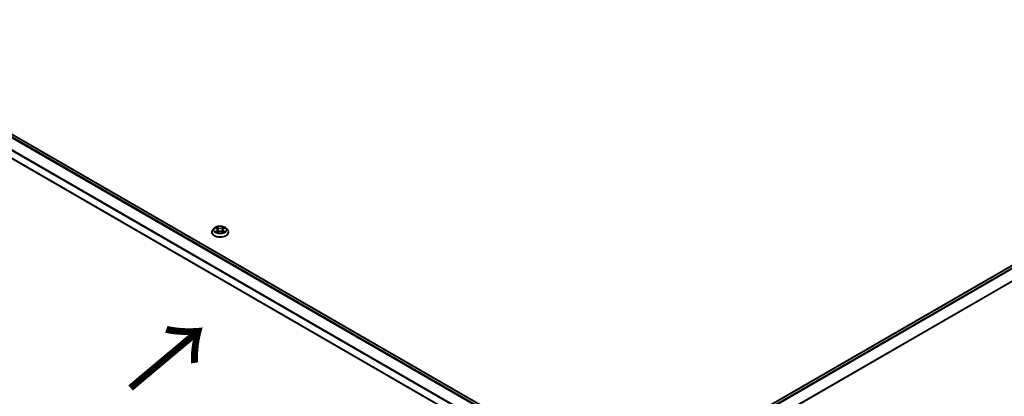
# Model space of a CAD drawing. Units: millimetres. Extents: x 36 to 9480, y 20 to 1566.
# Drawn here: x 141 to 274, y 557 to 607 of the extents above; entities that cross this region are included whole.
import ezdxf

# ---------------------------------------------------------------- set-up
doc = ezdxf.new("R2010")
doc.units = ezdxf.units.MM
doc.header["$LTSCALE"] = 2.5
for name, color, linetype, lineweight in [('Symbol (ISO)', 7, 'Continuous', 18), ('Visible (ISO)', 7, 'Continuous', 35), ('Visible Narrow (ISO)', 7, 'Continuous', 25)]:
    doc.layers.add(name, color=color, linetype=linetype, lineweight=lineweight)
doc.styles.add('Note Text (TK)', font='MS PGothic.ttf')

msp = doc.modelspace()

# ---------------------------------------------------------------- linework, layer by layer
at = {"layer": 'Visible (ISO)'}
for p, q in [((113.9441, 607.2193), (217.2056, 547.6012)), ((331.5632, 607.2821), (228.2473, 547.6326)), ((112.904, 604.5385), (216.0839, 544.9676)), ((167.2454, 578.7775), (167.2454, 578.7903)), ((167.5721, 579.33), (167.3813, 579.1172)), ((167.7593, 579.3532), (167.9227, 579.2555)), ((167.9531, 578.7705), (168.1232, 578.8654)), ((168.0235, 579.121), (168.0551, 578.8274)), ((168.5984, 578.8654), (168.7685, 578.7705)), ((168.6981, 579.121), (168.6666, 578.8274)), ((168.7989, 579.2555), (168.9623, 579.3532)), ((169.1496, 579.33), (169.3404, 579.1172)), ((169.4762, 578.7775), (169.4762, 578.7903))]:
    msp.add_line(p, q, dxfattribs=at)
for points, knots in [([(167.3813, 579.1172), (167.3641, 579.098), (167.3483, 579.0782), (167.3199, 579.0373), (167.3072, 579.0163), (167.2852, 578.9731), (167.2758, 578.951), (167.2608, 578.9061), (167.255, 578.8832), (167.2474, 578.8369), (167.2454, 578.8136), (167.2454, 578.7903)], [3.449424205, 3.449424205, 3.449424205, 3.449424205, 3.544937527, 3.544937527, 3.64045085, 3.64045085, 3.735964172, 3.735964172, 3.831477495, 3.831477495, 3.926990817, 3.926990817, 3.926990817, 3.926990817]), ([(167.2454, 578.7775), (167.2454, 578.7087), (167.2636, 578.6401), (167.3339, 578.5087), (167.3873, 578.4462), (167.5253, 578.3327), (167.611, 578.2823), (167.8048, 578.2), (167.913, 578.1682), (168.1405, 578.1264), (168.2598, 578.1162), (168.4976, 578.1185), (168.616, 578.1308), (168.8408, 578.1768), (168.947, 578.2105), (169.1366, 578.2964), (169.2199, 578.3487), (169.3544, 578.4673), (169.4058, 578.5337), (169.4631, 578.6603), (169.4762, 578.7189), (169.4762, 578.7775)], [3.92699082, 3.92699082, 3.92699082, 3.92699082, 4.2267014, 4.2267014, 4.53911238, 4.53911238, 4.86360542, 4.86360542, 5.18933336, 5.18933336, 5.51408383, 5.51408383, 5.83843868, 5.83843868, 6.16327278, 6.16327278, 6.48907018, 6.48907018, 6.81298523, 6.81298523, 7.06858347, 7.06858347, 7.06858347, 7.06858347]), ([(169.1496, 579.33), (169.1024, 579.3827), (169.0425, 579.4289), (168.901, 579.5084), (168.8186, 579.5411), (168.6418, 579.5889), (168.5475, 579.604), (168.3562, 579.6156), (168.2593, 579.6122), (168.0718, 579.5873), (167.9813, 579.5657), (167.8149, 579.5057), (167.7391, 579.4672), (167.6361, 579.3934), (167.6016, 579.363), (167.5721, 579.33)], [1.26296478, 1.26296478, 1.26296478, 1.26296478, 1.5839777, 1.5839777, 1.9184063, 1.9184063, 2.25148375, 2.25148375, 2.58279719, 2.58279719, 2.9145331, 2.9145331, 3.24851107, 3.24851107, 3.4494242, 3.4494242, 3.4494242, 3.4494242]), ([(167.8332, 578.8526), (167.8402, 578.8469), (167.8477, 578.8411), (167.8639, 578.8295), (167.8725, 578.8237), (167.8909, 578.8123), (167.9006, 578.8067), (167.921, 578.7956), (167.9317, 578.7902), (167.9494, 578.7819), (167.9561, 578.7789), (167.9629, 578.776)], [4.534901476, 4.534901476, 4.534901476, 4.534901476, 4.605051412, 4.605051412, 4.675201349, 4.675201349, 4.745351285, 4.745351285, 4.815501221, 4.815501221, 4.856375894, 4.856375894, 4.856375894, 4.856375894]), ([(168.0235, 579.121), (168.0224, 579.1315), (168.02, 579.1419), (168.0128, 579.1621), (168.008, 579.1719), (167.9962, 579.1909), (167.9892, 579.2), (167.9733, 579.2174), (167.9644, 579.2257), (167.9448, 579.2413), (167.9341, 579.2487), (167.9227, 579.2555)], [0.847301519, 0.847301519, 0.847301519, 0.847301519, 0.988509822, 0.988509822, 1.129718125, 1.129718125, 1.270926428, 1.270926428, 1.412134731, 1.412134731, 1.553343034, 1.553343034, 1.553343034, 1.553343034]), ([(168.5984, 578.8654), (168.5727, 578.8797), (168.5436, 578.8915), (168.4808, 578.9095), (168.4472, 578.9157), (168.3784, 578.9218), (168.3432, 578.9218), (168.2745, 578.9157), (168.2408, 578.9095), (168.1781, 578.8915), (168.1489, 578.8797), (168.1232, 578.8654)], [1.58824962, 1.58824962, 1.58824962, 1.58824962, 1.89542757, 1.89542757, 2.20260552, 2.20260552, 2.50978346, 2.50978346, 2.81696141, 2.81696141, 3.12413936, 3.12413936, 3.12413936, 3.12413936]), ([(168.7989, 579.2555), (168.7875, 579.2487), (168.7769, 579.2413), (168.7573, 579.2257), (168.7483, 579.2174), (168.7324, 579.2), (168.7255, 579.1909), (168.7137, 579.1719), (168.7089, 579.1621), (168.7016, 579.1419), (168.6992, 579.1315), (168.6981, 579.121)], [3.159045946, 3.159045946, 3.159045946, 3.159045946, 3.300254249, 3.300254249, 3.441462552, 3.441462552, 3.582670855, 3.582670855, 3.723879158, 3.723879158, 3.865087461, 3.865087461, 3.865087461, 3.865087461]), ([(168.7588, 578.776), (168.7656, 578.7789), (168.7723, 578.7819), (168.79, 578.7902), (168.8007, 578.7956), (168.8211, 578.8067), (168.8308, 578.8123), (168.8491, 578.8237), (168.8578, 578.8295), (168.8739, 578.8411), (168.8814, 578.8469), (168.8884, 578.8526)], [6.139198394, 6.139198394, 6.139198394, 6.139198394, 6.180073066, 6.180073066, 6.250223003, 6.250223003, 6.320372939, 6.320372939, 6.390522875, 6.390522875, 6.460672811, 6.460672811, 6.460672811, 6.460672811]), ([(169.4762, 578.7903), (169.4762, 578.8136), (169.4743, 578.8369), (169.4666, 578.8832), (169.4609, 578.9061), (169.4458, 578.951), (169.4365, 578.9731), (169.4145, 579.0163), (169.4018, 579.0373), (169.3733, 579.0782), (169.3576, 579.098), (169.3404, 579.1172)], [0.785398163, 0.785398163, 0.785398163, 0.785398163, 0.880911486, 0.880911486, 0.976424808, 0.976424808, 1.071938131, 1.071938131, 1.167451453, 1.167451453, 1.262964775, 1.262964775, 1.262964775, 1.262964775])]:
    msp.add_open_spline(points, degree=3, knots=knots, dxfattribs=at)
at = {"layer": 'Visible Narrow (ISO)'}
for p, q in [((113.5356, 606.9771), (216.7916, 547.3622)), ((216.8836, 547.4154), (113.5983, 607.0472)), ((113.8864, 607.2136), (217.1718, 547.5817)), ((228.2811, 547.6131), (331.6209, 607.2764)), ((331.909, 607.11), (228.5693, 547.4468)), ((228.6613, 547.3936), (331.9717, 607.0399)), ((112.8801, 605.6564), (216.0841, 546.0715)), ((216.1079, 546.1399), (112.899, 605.7276)), ((332.6083, 605.7904), (229.3746, 546.1885)), ((229.407, 546.125), (332.6272, 605.7192)), ((216.0839, 545.0066), (112.8801, 604.5914)), ((167.7045, 579.3792), (167.9128, 579.2547)), ((167.9128, 578.9912), (167.7045, 578.8666)), ((167.7957, 578.8909), (167.9266, 578.9692)), ((168.1326, 579.3816), (167.9169, 579.5019)), ((167.9169, 578.744), (168.1326, 578.8643)), ((167.9266, 578.9692), (167.9401, 578.7863)), ((167.9837, 579.4349), (168.1193, 579.3593)), ((168.1193, 579.3593), (168.0999, 579.0869)), ((168.8047, 579.5019), (168.589, 579.3816)), ((168.589, 578.8643), (168.8047, 578.744)), ((168.6023, 579.3593), (168.738, 579.4349)), ((168.6023, 579.3593), (168.6218, 579.0869)), ((168.795, 578.9692), (168.7815, 578.7863)), ((168.795, 578.9692), (168.926, 578.8909)), ((168.8088, 579.2547), (169.0171, 579.3792)), ((169.0171, 578.8666), (168.8088, 578.9912))]:
    msp.add_line(p, q, dxfattribs=at)
for centre, major_axis, ratio, start_param, end_param in [((168.3608, 578.8245), (-1.103, 0), 0.57735027, 5.8056187, 9.90234457), ((168.3608, 578.7903), (-1.1154, 0), 0.57735027, 0, 3.14159265), ((168.3608, 578.7775), (1.1154, 0), 0.57735027, 3.14159265, 6.28318531), ((168.3608, 579.0944), (-0.8881, 0), 0.57735027, 5.8056187, 9.90234457), ((168.3608, 579.1229), (-0.7923, 0), 0.57735027, 5.30710262, 5.68847167), ((168.3608, 579.1229), (0.7923, 0), 0.57735027, 3.7363063, 4.11767534), ((167.8094, 578.8846), (-0.0037, -0.0189), 0.77975364, 4.52690487, 5.92208704), ((167.8652, 578.8446), (-0.0163, -0.0101), 0.72973605, 5.16344533, 5.77548257), ((168.3608, 579.0357), (0.6201, 0), 0.57735027, 2.17629431, 2.42062218), ((167.9128, 579.239), (0.0099, 0.0165), 0.58733849, 0, 0.79427846), ((167.6765, 579.1229), (0.3285, 0), 0.57735027, 5.51524044, 7.05113018), ((167.9128, 578.9755), (0.0099, -0.0165), 0.58733849, 0.86378433, 2.3473142), ((167.6765, 579.1086), (0.3477, 0), 0.57735027, 5.51524044, 6.34508866), ((167.9704, 579.4283), (-0.0157, -0.0111), 0.18497367, 1.04331702, 2.43849919), ((168.0177, 579.3289), (-0.0185, -0.0051), 0.22291783, 3.85158054, 5.20700366), ((168.0866, 579.0804), (-0.0185, -0.0051), 0.22288452, 3.85157383, 5.20261978), ((168.1326, 579.3659), (-0.0094, -0.0168), 0.56718618, 3.91841516, 5.40194502), ((168.3608, 579.5037), (0.3477, 0), 0.57735027, 3.94444411, 5.48033385), ((168.1326, 578.8486), (-0.0094, 0.0168), 0.56718618, 5.5063628, 6.28318531), ((168.3608, 579.518), (-0.3285, 0), 0.57735027, 0.80285146, 2.3387412), ((168.3608, 578.7278), (0.3285, 0), 0.57735027, 0.80285146, 2.3387412), ((168.589, 579.3659), (0.0094, -0.0168), 0.56718618, 0.88124028, 2.36477015), ((168.589, 578.8486), (0.0094, 0.0168), 0.56718618, 0, 0.7768225), ((168.6351, 579.0804), (-0.0185, 0.0051), 0.22288452, 4.22215818, 5.57320413), ((169.0451, 579.1229), (-0.3285, 0), 0.57735027, 5.51524044, 7.05113018), ((168.7039, 579.3289), (-0.0185, 0.0051), 0.22291783, 4.2177743, 5.57319742), ((169.0451, 579.1086), (-0.3477, 0), 0.57735027, 6.22128195, 7.05113018), ((168.3608, 579.0357), (0.6201, 0), 0.57735027, 0.72097047, 0.96529834), ((168.7513, 579.4283), (-0.0157, 0.0111), 0.18497367, 0.70309346, 2.09827563), ((168.8088, 578.9755), (-0.0099, -0.0165), 0.58733849, 3.93587111, 5.41940097), ((168.8088, 579.239), (-0.0099, 0.0165), 0.58733849, 5.48890685, 6.28318531), ((168.3608, 579.1229), (-0.7923, 0), 0.57735027, 3.7363063, 4.11767534), ((168.3608, 579.1229), (0.7923, 0), 0.57735027, 5.30710262, 5.68847167), ((168.8565, 578.8446), (-0.0163, 0.0101), 0.72973605, 3.64929539, 4.26133263), ((168.9122, 578.8846), (0.0037, -0.0189), 0.77975364, 0.36109827, 1.75628044)]:
    msp.add_ellipse(centre, major_axis=major_axis, ratio=ratio, start_param=start_param, end_param=end_param, dxfattribs=at)
msp.add_ellipse((168.3608, 579.1229), major_axis=(0.8236, 0), ratio=0.57735027, dxfattribs=at)
for points, knots in [([(167.7966, 579.3309), (167.7935, 579.3344), (167.7901, 579.3377), (167.7783, 579.3481), (167.7692, 579.3543), (167.751, 579.3641), (167.7421, 579.368), (167.7236, 579.3746), (167.714, 579.3772), (167.7045, 579.3792)], [0.0019082576, 0.0019082576, 0.0019082576, 0.0019082576, 0.0059340385, 0.0059340385, 0.0154285, 0.0154285, 0.0237449879, 0.0237449879, 0.0323943032, 0.0323943032, 0.0323943032, 0.0323943032]), ([(167.7045, 579.3792), (167.7132, 579.376), (167.7219, 579.3723), (167.7389, 579.3645), (167.7471, 579.3603), (167.7565, 579.3549), (167.7579, 579.354), (167.7593, 579.3532)], [-0.0323943032, -0.0323943032, -0.0323943032, -0.0323943032, -0.0237449879, -0.0237449879, -0.0154285, -0.0154285, -0.013913302, -0.013913302, -0.013913302, -0.013913302]), ([(167.7957, 578.8909), (167.7892, 578.8897), (167.7821, 578.8883), (167.7625, 578.8842), (167.7495, 578.8811), (167.7257, 578.8741), (167.7151, 578.8706), (167.7045, 578.8666)], [-0.0320559737, -0.0320559737, -0.0320559737, -0.0320559737, -0.0236501899, -0.0236501899, -0.0102009359, -0.0102009359, 0.0003383294, 0.0003383294, 0.0003383294, 0.0003383294]), ([(167.7045, 578.8666), (167.7161, 578.8691), (167.7278, 578.8707), (167.7537, 578.8724), (167.7676, 578.8721), (167.7877, 578.8701), (167.7948, 578.869), (167.8008, 578.8679)], [-0.0003383294, -0.0003383294, -0.0003383294, -0.0003383294, 0.0102009359, 0.0102009359, 0.0236501899, 0.0236501899, 0.0320559737, 0.0320559737, 0.0320559737, 0.0320559737]), ([(167.8514, 578.8509), (167.8446, 578.8618), (167.8364, 578.8707), (167.8175, 578.8841), (167.807, 578.8886), (167.7957, 578.8909)], [0, 0, 0, 0, 0.0145850634, 0.0145850634, 0.0289828459, 0.0289828459, 0.0289828459, 0.0289828459]), ([(167.8008, 578.8679), (167.811, 578.866), (167.8204, 578.862), (167.8304, 578.8549), (167.8318, 578.8538), (167.8332, 578.8526)], [-0.0289828459, -0.0289828459, -0.0289828459, -0.0289828459, -0.0145850634, -0.0145850634, -0.0120420166, -0.0120420166, -0.0120420166, -0.0120420166]), ([(167.9837, 579.4349), (167.9774, 579.441), (167.9713, 579.4473), (167.9558, 579.4635), (167.9468, 579.473), (167.9307, 579.4891), (167.9238, 579.4958), (167.9169, 579.5019)], [-0.0320559737, -0.0320559737, -0.0320559737, -0.0320559737, -0.0236501899, -0.0236501899, -0.0102009359, -0.0102009359, 0.0003383294, 0.0003383294, 0.0003383294, 0.0003383294]), ([(167.9169, 579.5019), (167.9212, 579.4952), (167.9255, 579.4875), (167.9358, 579.4683), (167.9419, 579.4564), (167.9536, 579.4361), (167.9586, 579.428), (167.9643, 579.4202)], [-0.0003383294, -0.0003383294, -0.0003383294, -0.0003383294, 0.0102009359, 0.0102009359, 0.0236501899, 0.0236501899, 0.0320559737, 0.0320559737, 0.0320559737, 0.0320559737]), ([(167.9595, 578.7741), (167.9573, 578.7742), (167.9552, 578.7742), (167.9478, 578.7733), (167.943, 578.7715), (167.9347, 578.766), (167.9311, 578.7627), (167.9239, 578.7544), (167.9204, 578.7495), (167.9169, 578.744)], [0.0024401637, 0.0024401637, 0.0024401637, 0.0024401637, 0.0059340385, 0.0059340385, 0.0154285, 0.0154285, 0.0237449879, 0.0237449879, 0.0323943032, 0.0323943032, 0.0323943032, 0.0323943032]), ([(167.9169, 578.744), (167.9226, 578.749), (167.9283, 578.7537), (167.9395, 578.7622), (167.9451, 578.7659), (167.9516, 578.7697), (167.9523, 578.7701), (167.9531, 578.7705)], [-0.0323943032, -0.0323943032, -0.0323943032, -0.0323943032, -0.0237449879, -0.0237449879, -0.0154285, -0.0154285, -0.0142996638, -0.0142996638, -0.0142996638, -0.0142996638]), ([(167.9643, 579.4202), (167.9739, 579.4068), (167.9826, 579.3923), (167.9974, 579.3619), (168.0035, 579.346), (168.0079, 579.3301)], [-0.0289828459, -0.0289828459, -0.0289828459, -0.0289828459, -0.0145850634, -0.0145850634, 0, 0, 0, 0]), ([(168.031, 579.3355), (168.0261, 579.353), (168.0196, 579.3706), (168.0035, 579.4041), (167.9942, 579.4201), (167.9837, 579.4349)], [0, 0, 0, 0, 0.0145850634, 0.0145850634, 0.0289828459, 0.0289828459, 0.0289828459, 0.0289828459]), ([(168.0079, 579.3301), (168.0194, 579.2887), (168.0309, 579.2472), (168.0539, 579.1644), (168.0653, 579.123), (168.0768, 579.0816)], [-0.0687798542, -0.0687798542, -0.0687798542, -0.0687798542, -0.0343899271, -0.0343899271, 0, 0, 0, 0]), ([(168.0999, 579.0869), (168.0884, 579.1284), (168.0769, 579.1698), (168.054, 579.2526), (168.0425, 579.294), (168.031, 579.3355)], [0, 0, 0, 0, 0.0343899271, 0.0343899271, 0.0687798542, 0.0687798542, 0.0687798542, 0.0687798542]), ([(168.0768, 579.0816), (168.0933, 579.0224), (168.1121, 578.9643), (168.1377, 578.8973), (168.1418, 578.8871), (168.1459, 578.877)], [-0.0982412545, -0.0982412545, -0.0982412545, -0.0982412545, -0.0491206273, -0.0491206273, -0.0402334775, -0.0402334775, -0.0402334775, -0.0402334775]), ([(168.1642, 578.8849), (168.1605, 578.8947), (168.1569, 578.9044), (168.133, 578.9706), (168.1153, 579.0283), (168.0999, 579.0869)], [0.0405862574, 0.0405862574, 0.0405862574, 0.0405862574, 0.0491206273, 0.0491206273, 0.0982412545, 0.0982412545, 0.0982412545, 0.0982412545]), ([(168.6218, 579.0869), (168.6063, 579.0283), (168.5886, 578.9706), (168.5648, 578.9044), (168.5612, 578.8947), (168.5575, 578.8849)], [0, 0, 0, 0, 0.0491206273, 0.0491206273, 0.0576549971, 0.0576549971, 0.0576549971, 0.0576549971]), ([(168.5757, 578.877), (168.5799, 578.8871), (168.5839, 578.8973), (168.6095, 578.9643), (168.6284, 579.0224), (168.6448, 579.0816)], [-0.058007777, -0.058007777, -0.058007777, -0.058007777, -0.0491206273, -0.0491206273, 0, 0, 0, 0]), ([(168.6906, 579.3355), (168.6792, 579.294), (168.6677, 579.2526), (168.6447, 579.1698), (168.6332, 579.1284), (168.6218, 579.0869)], [0, 0, 0, 0, 0.0343899271, 0.0343899271, 0.0687798542, 0.0687798542, 0.0687798542, 0.0687798542]), ([(168.6448, 579.0816), (168.6563, 579.123), (168.6678, 579.1644), (168.6908, 579.2472), (168.7023, 579.2887), (168.7137, 579.3301)], [-0.0687798542, -0.0687798542, -0.0687798542, -0.0687798542, -0.0343899271, -0.0343899271, 0, 0, 0, 0]), ([(168.738, 579.4349), (168.7274, 579.42), (168.718, 579.4039), (168.702, 579.3703), (168.6955, 579.3529), (168.6906, 579.3355)], [0, 0, 0, 0, 0.014491423, 0.014491423, 0.0289828459, 0.0289828459, 0.0289828459, 0.0289828459]), ([(168.7137, 579.3301), (168.7182, 579.3459), (168.7242, 579.3617), (168.7389, 579.3921), (168.7476, 579.4067), (168.7574, 579.4202)], [-0.0289828459, -0.0289828459, -0.0289828459, -0.0289828459, -0.014491423, -0.014491423, 0, 0, 0, 0]), ([(168.8047, 579.5019), (168.7991, 579.4969), (168.7934, 579.4915), (168.7821, 579.4803), (168.7765, 579.4746), (168.7644, 579.462), (168.7578, 579.4551), (168.7467, 579.4436), (168.7424, 579.4392), (168.738, 579.4349)], [-0.0323943032, -0.0323943032, -0.0323943032, -0.0323943032, -0.0237449879, -0.0237449879, -0.0154285, -0.0154285, -0.0059340385, -0.0059340385, 0, 0, 0, 0]), ([(168.7574, 579.4202), (168.7614, 579.4257), (168.765, 579.4314), (168.7738, 579.4459), (168.7786, 579.4547), (168.7869, 579.4702), (168.7906, 579.4771), (168.7977, 579.4902), (168.8012, 579.4964), (168.8047, 579.5019)], [0, 0, 0, 0, 0.0059340385, 0.0059340385, 0.0154285, 0.0154285, 0.0237449879, 0.0237449879, 0.0323943032, 0.0323943032, 0.0323943032, 0.0323943032]), ([(168.8047, 578.744), (168.8005, 578.7507), (168.7962, 578.7566), (168.7859, 578.7673), (168.7798, 578.7714), (168.7693, 578.774), (168.7659, 578.7743), (168.7621, 578.7741)], [-0.0003383294, -0.0003383294, -0.0003383294, -0.0003383294, 0.0102009359, 0.0102009359, 0.0236501899, 0.0236501899, 0.02961581, 0.02961581, 0.02961581, 0.02961581]), ([(168.7686, 578.7705), (168.7737, 578.7676), (168.7788, 578.7644), (168.7909, 578.7558), (168.7979, 578.7501), (168.8047, 578.744)], [-0.0177563099, -0.0177563099, -0.0177563099, -0.0177563099, -0.0102009359, -0.0102009359, 0.0003383294, 0.0003383294, 0.0003383294, 0.0003383294]), ([(168.926, 578.8909), (168.9146, 578.8886), (168.904, 578.8841), (168.8852, 578.8706), (168.877, 578.8617), (168.8703, 578.8509)], [0, 0, 0, 0, 0.014491423, 0.014491423, 0.0289828459, 0.0289828459, 0.0289828459, 0.0289828459]), ([(168.8884, 578.8526), (168.8898, 578.8538), (168.8912, 578.8549), (168.9011, 578.8619), (168.9106, 578.866), (168.9209, 578.8679)], [-0.0169408293, -0.0169408293, -0.0169408293, -0.0169408293, -0.014491423, -0.014491423, 0, 0, 0, 0]), ([(168.9209, 578.8679), (168.9251, 578.8687), (168.9298, 578.8695), (168.9433, 578.8712), (168.9525, 578.8719), (168.9706, 578.8721), (168.9795, 578.8718), (168.998, 578.8701), (169.0076, 578.8687), (169.0171, 578.8666)], [0, 0, 0, 0, 0.0059340385, 0.0059340385, 0.0154285, 0.0154285, 0.0237449879, 0.0237449879, 0.0323943032, 0.0323943032, 0.0323943032, 0.0323943032]), ([(169.0171, 579.3792), (169.0055, 579.3768), (168.9938, 579.3734), (168.9679, 579.3632), (168.9541, 579.3558), (168.9357, 579.3417), (168.9301, 579.3365), (168.9251, 579.3309)], [-0.0003383294, -0.0003383294, -0.0003383294, -0.0003383294, 0.0102009359, 0.0102009359, 0.0236501899, 0.0236501899, 0.0301477161, 0.0301477161, 0.0301477161, 0.0301477161]), ([(169.0171, 578.8666), (169.0085, 578.8699), (168.9997, 578.8729), (168.9828, 578.878), (168.9746, 578.8803), (168.9576, 578.8845), (168.9488, 578.8864), (168.9354, 578.8891), (168.9305, 578.89), (168.926, 578.8909)], [-0.0323943032, -0.0323943032, -0.0323943032, -0.0323943032, -0.0237449879, -0.0237449879, -0.0154285, -0.0154285, -0.0059340385, -0.0059340385, 0, 0, 0, 0]), ([(168.9623, 579.3532), (168.9698, 579.3577), (168.9776, 579.3618), (168.9959, 579.3707), (169.0066, 579.3753), (169.0171, 579.3792)], [-0.0181426717, -0.0181426717, -0.0181426717, -0.0181426717, -0.0102009359, -0.0102009359, 0.0003383294, 0.0003383294, 0.0003383294, 0.0003383294])]:
    msp.add_open_spline(points, degree=3, knots=knots, dxfattribs=at)
for points in [[(167.8651, 578.8288), (167.8605, 578.8362), (167.8559, 578.8435), (167.8514, 578.8509)], [(168.8703, 578.8509), (168.8657, 578.8435), (168.8611, 578.8362), (168.8565, 578.8288)]]:
    msp.add_open_spline(points, degree=3, dxfattribs=at)

# ---------------------------------------------------------------- texts
at = {"layer": 'Symbol (ISO)', "color": 7, "insert": (156.0461, 557.413), "char_height": 10, "attachment_point": 4, "rotation": 40, "line_spacing_factor": 1.5, "style": 'Note Text (TK)'}
msp.add_mtext('\\fMS PGothic|b0|i0;{\\H10.0000;→}', dxfattribs=at)

doc.saveas('drawing.dxf')
